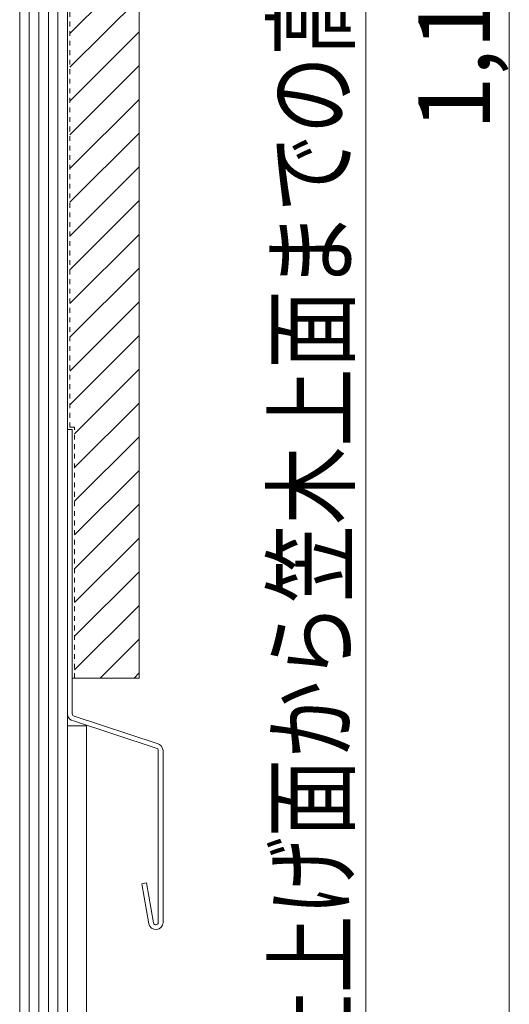
# Model space of a CAD drawing. Extents: x 0 to 1750, y 0 to 2609.
# Drawn here: x 536 to 639, y 504 to 711 of the extents above; entities that cross this region are included whole.
import ezdxf

# ---------------------------------------------------------------- set-up
doc = ezdxf.new("R2010")
doc.units = 0
doc.linetypes.add('YDOT_1', pattern=[2, 1, -1])
doc.layers.add('YKK_D', color=6, linetype='CONTINUOUS', lineweight=13)
doc.layers.add('YSS_K', color=3, linetype='CONTINUOUS', lineweight=13)
doc.styles.add('text-b', font='txt')

msp = doc.modelspace()

# ---------------------------------------------------------------- linework, layer by layer
at = {"layer": 'YKK_D'}
for p, q in [((638.5, 995.5), (638.5, 471.45)), ((608.5, 767.45), (608.5, 471.45))]:
    msp.add_line(p, q, dxfattribs=at)
at = {"layer": 'YSS_K'}
for p, q in [((536, 412.45), (536, 747.45)), ((538, 412.45), (538, 747.45)), ((540, 412.45), (540, 747.45)), ((542, 412.45), (542, 747.45)), ((544, 412.45), (544, 747.45)), ((546, 412.45), (546, 747.45)), ((561, 747.45), (561, 572.66)), ((546, 624.73), (547, 624.73)), ((547, 565.15), (547, 624.73)), ((561, 572.66), (547, 572.66)), ((547.24, 563.68), (564.59, 557.97)), ((547.41, 564.66), (564.76, 558.96)), ((550, 562.66), (546, 562.66)), ((550, 424.11), (550, 562.66)), ((565, 557.48), (565, 521.45)), ((566, 557.48), (566, 521.45)), ((561.55, 529.56), (562.53, 529.73)), ((561.55, 529.56), (563.02, 521.19)), ((562.53, 529.73), (564.01, 521.36))]:
    msp.add_line(p, q, dxfattribs=at)
at = {"layer": 'YSS_K', "linetype": 'YDOT_1'}
for p, q in [((546.5, 625.23), (546.5, 747.95)), ((546.5, 625.23), (547.5, 625.23)), ((547.5, 572.66), (547.5, 625.23))]:
    msp.add_line(p, q, dxfattribs=at)
at = {"layer": 'YSS_K', "linetype": 'Continuous'}
for p, q in [((546.5, 707.72), (561, 722.22)), ((546.5, 700.65), (561, 715.15)), ((546.5, 693.58), (561, 708.08)), ((546.5, 686.51), (561, 701.01)), ((546.5, 679.44), (561, 693.94)), ((546.5, 672.36), (561, 686.86)), ((546.5, 665.29), (561, 679.79)), ((546.5, 658.22), (561, 672.72)), ((546.5, 651.15), (561, 665.65)), ((546.5, 644.08), (561, 658.58)), ((546.5, 637.01), (561, 651.51)), ((546.5, 629.94), (561, 644.44)), ((547.5, 623.87), (561, 637.37)), ((547.5, 616.8), (561, 630.3)), ((547.5, 609.73), (561, 623.23)), ((547.5, 602.65), (561, 616.15)), ((547.5, 595.58), (561, 609.08)), ((547.5, 588.51), (561, 602.01)), ((547.5, 581.44), (561, 594.94)), ((547.5, 574.37), (561, 587.87)), ((552.86, 572.66), (561, 580.8)), ((559.93, 572.66), (561, 573.73))]:
    msp.add_line(p, q, dxfattribs=at)
at = {"layer": 'YSS_K'}
for centre, radius, start, end in [((547.5, 565.15), 1.5, 180, 260), ((547.5, 565.15), 0.5, 180, 260), ((564.5, 557.48), 0.5, 0, 80), ((564.5, 557.48), 1.5, 0, 80), ((564.5, 521.45), 1.5, 190, 0), ((564.5, 521.45), 0.5, 190, 0)]:
    msp.add_arc(centre, radius, start, end, dxfattribs=at)

# ---------------------------------------------------------------- texts
at = {"layer": 'YKK_D', "style": 'text-b'}
msp.add_text('1,100以上', height=15, rotation=90, dxfattribs=at).set_placement((634.45, 687.41))
at = {"layer": 'YKK_D', "style": 'text-b', "width": 0.8}
msp.add_text('床仕上げ面から笠木上面までの高さ：ha', height=15, rotation=90, dxfattribs=at).set_placement((604.54, 473.83))

doc.saveas('drawing.dxf')
